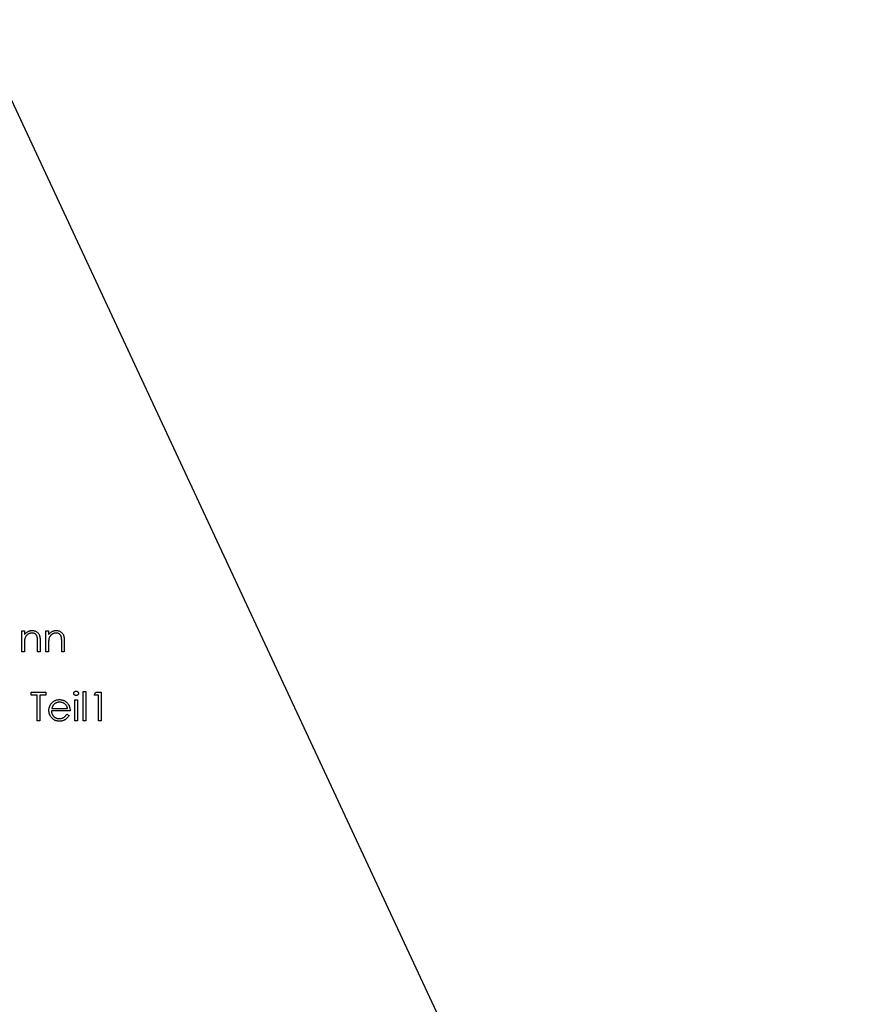
# Model space of a CAD drawing. Units: millimetres. Extents: x 10 to 584, y 10 to 410.
# Drawn here: x 424 to 462, y 210 to 256 of the extents above; entities that cross this region are included whole.
import ezdxf

# ---------------------------------------------------------------- set-up
doc = ezdxf.new("R2010")
doc.units = ezdxf.units.MM
doc.header["$LTSCALE"] = 2

msp = doc.modelspace()

# ---------------------------------------------------------------- linework, layer by layer
at = {"color": 7, "linetype": 'Continuous', "lineweight": 25}
for p, q in [((403.546, 294.429), (462.301, 168.429)), ((423.845, 227.324), (423.964, 227.324)), ((423.845, 226.357), (423.845, 227.324)), ((423.964, 227.324), (423.964, 227.15)), ((424.964, 227.324), (425.083, 227.324)), ((424.964, 226.357), (424.964, 227.324)), ((425.083, 227.324), (425.083, 227.15)), ((423.964, 226.707), (423.964, 226.357)), ((424.574, 226.357), (424.574, 226.812)), ((424.693, 226.851), (424.693, 226.357)), ((425.083, 226.707), (425.083, 226.357)), ((425.693, 226.357), (425.693, 226.812)), ((425.812, 226.851), (425.812, 226.357)), ((423.964, 226.357), (423.845, 226.357)), ((424.693, 226.357), (424.574, 226.357)), ((425.083, 226.357), (424.964, 226.357)), ((425.812, 226.357), (425.693, 226.357)), ((424.269, 224.475), (424.964, 224.475)), ((424.269, 224.34), (424.269, 224.475)), ((424.557, 224.34), (424.269, 224.34)), ((424.557, 223.152), (424.557, 224.34)), ((424.964, 224.34), (424.676, 224.34)), ((424.676, 224.34), (424.676, 223.152)), ((424.964, 224.475), (424.964, 224.34)), ((426.694, 224.509), (426.813, 224.509)), ((426.694, 223.152), (426.694, 224.509)), ((426.813, 224.509), (426.813, 223.152)), ((427.203, 224.34), (427.281, 224.475)), ((427.407, 224.34), (427.203, 224.34)), ((427.281, 224.475), (427.525, 224.475)), ((427.407, 223.152), (427.407, 224.34)), ((427.525, 224.475), (427.525, 223.152)), ((426.304, 224.119), (426.423, 224.119)), ((426.304, 223.152), (426.304, 224.119)), ((426.423, 224.119), (426.423, 223.152)), ((426.084, 223.61), (425.219, 223.61)), ((425.231, 223.729), (425.965, 223.729)), ((425.927, 223.458), (426.033, 223.402)), ((424.676, 223.152), (424.557, 223.152)), ((426.423, 223.152), (426.304, 223.152)), ((426.813, 223.152), (426.694, 223.152)), ((427.525, 223.152), (427.407, 223.152))]:
    msp.add_line(p, q, dxfattribs=at)
for points, knots in [([(423.964, 227.15), (423.976, 227.165), (424.001, 227.196), (424.042, 227.236), (424.085, 227.27), (424.13, 227.296), (424.178, 227.316), (424.227, 227.33), (424.279, 227.339), (424.314, 227.34), (424.331, 227.341)], [0, 0, 0, 0, 0.140976, 0.2735688, 0.3989883, 0.5199298, 0.63811, 0.7565889, 0.8768598, 1, 1, 1, 1]), ([(424.311, 227.222), (424.301, 227.222), (424.282, 227.222), (424.254, 227.218), (424.227, 227.212), (424.2, 227.204), (424.175, 227.193), (424.15, 227.181), (424.126, 227.166), (424.102, 227.149), (424.081, 227.13), (424.061, 227.11), (424.043, 227.089), (424.026, 227.066), (424.012, 227.043), (424, 227.018), (423.99, 226.993), (423.984, 226.975), (423.982, 226.966)], [0, 0, 0, 0, 0.063986, 0.126627, 0.188984, 0.25023, 0.312351, 0.374574, 0.438148, 0.50292, 0.567974, 0.630771, 0.692935, 0.754398, 0.815218, 0.876117, 0.938015, 1, 1, 1, 1]), ([(424.56, 227.032), (424.556, 227.047), (424.548, 227.076), (424.529, 227.115), (424.505, 227.148), (424.476, 227.176), (424.441, 227.197), (424.402, 227.212), (424.358, 227.221), (424.327, 227.222), (424.311, 227.222)], [0, 0, 0, 0, 0.13552, 0.260833, 0.378476, 0.493178, 0.609281, 0.729981, 0.859261, 1, 1, 1, 1]), ([(424.331, 227.341), (424.349, 227.34), (424.384, 227.339), (424.435, 227.329), (424.483, 227.311), (424.527, 227.287), (424.567, 227.258), (424.602, 227.223), (424.63, 227.183), (424.65, 227.146), (424.663, 227.114), (424.671, 227.085), (424.677, 227.054), (424.683, 227.02), (424.687, 226.982), (424.69, 226.941), (424.693, 226.897), (424.693, 226.867), (424.693, 226.851)], [0, 0, 0, 0, 0.07724, 0.151178, 0.223488, 0.295543, 0.366976, 0.437131, 0.507044, 0.57856, 0.616614, 0.658756, 0.704491, 0.754803, 0.809332, 0.868274, 0.932073, 1, 1, 1, 1]), ([(424.574, 226.812), (424.574, 226.825), (424.574, 226.85), (424.573, 226.886), (424.572, 226.919), (424.571, 226.948), (424.569, 226.974), (424.566, 226.996), (424.564, 227.015), (424.561, 227.027), (424.56, 227.032)], [0, 0, 0, 0, 0.17885, 0.34211, 0.489826, 0.623254, 0.74008, 0.841483, 0.928908, 1, 1, 1, 1]), ([(425.083, 227.15), (425.096, 227.165), (425.12, 227.196), (425.161, 227.236), (425.204, 227.27), (425.25, 227.296), (425.297, 227.316), (425.347, 227.33), (425.398, 227.339), (425.433, 227.34), (425.451, 227.341)], [0, 0, 0, 0, 0.140976, 0.273569, 0.398988, 0.51993, 0.63811, 0.756589, 0.87686, 1, 1, 1, 1]), ([(425.43, 227.222), (425.421, 227.222), (425.402, 227.222), (425.374, 227.218), (425.346, 227.212), (425.32, 227.204), (425.294, 227.193), (425.269, 227.181), (425.245, 227.166), (425.222, 227.149), (425.2, 227.13), (425.18, 227.11), (425.162, 227.089), (425.146, 227.066), (425.132, 227.043), (425.119, 227.018), (425.109, 226.993), (425.104, 226.975), (425.101, 226.966)], [0, 0, 0, 0, 0.063986, 0.126627, 0.188984, 0.25023, 0.312351, 0.374574, 0.438148, 0.50292, 0.567974, 0.630771, 0.692935, 0.754398, 0.815218, 0.876117, 0.938015, 1, 1, 1, 1]), ([(425.679, 227.032), (425.675, 227.047), (425.668, 227.076), (425.649, 227.115), (425.624, 227.148), (425.595, 227.176), (425.561, 227.197), (425.521, 227.212), (425.477, 227.221), (425.446, 227.222), (425.43, 227.222)], [0, 0, 0, 0, 0.13552, 0.260833, 0.378476, 0.493178, 0.609281, 0.729981, 0.859261, 1, 1, 1, 1]), ([(425.451, 227.341), (425.469, 227.34), (425.504, 227.339), (425.555, 227.329), (425.602, 227.311), (425.646, 227.287), (425.686, 227.258), (425.721, 227.223), (425.75, 227.183), (425.769, 227.146), (425.782, 227.114), (425.79, 227.085), (425.797, 227.054), (425.803, 227.02), (425.807, 226.982), (425.81, 226.941), (425.812, 226.897), (425.812, 226.867), (425.812, 226.851)], [0, 0, 0, 0, 0.07724, 0.151178, 0.223488, 0.295543, 0.366976, 0.437131, 0.507044, 0.57856, 0.616614, 0.658756, 0.704491, 0.754803, 0.809332, 0.868274, 0.932073, 1, 1, 1, 1]), ([(425.693, 226.812), (425.693, 226.825), (425.693, 226.85), (425.693, 226.886), (425.692, 226.919), (425.69, 226.948), (425.688, 226.974), (425.686, 226.996), (425.683, 227.015), (425.681, 227.027), (425.679, 227.032)], [0, 0, 0, 0, 0.17885, 0.3421096, 0.4898257, 0.6232544, 0.7400797, 0.8414827, 0.9289077, 1, 1, 1, 1]), ([(423.982, 226.966), (423.98, 226.96), (423.977, 226.945), (423.974, 226.922), (423.97, 226.895), (423.968, 226.865), (423.966, 226.83), (423.964, 226.792), (423.964, 226.751), (423.964, 226.722), (423.964, 226.707)], [0, 0, 0, 0, 0.076995, 0.167615, 0.271052, 0.38946, 0.520843, 0.666399, 0.826094, 1, 1, 1, 1]), ([(425.101, 226.966), (425.1, 226.96), (425.096, 226.945), (425.093, 226.922), (425.09, 226.895), (425.087, 226.865), (425.086, 226.83), (425.084, 226.792), (425.083, 226.751), (425.083, 226.722), (425.083, 226.707)], [0, 0, 0, 0, 0.076995, 0.167615, 0.271052, 0.38946, 0.520843, 0.666399, 0.826094, 1, 1, 1, 1]), ([(426.253, 224.424), (426.254, 224.431), (426.254, 224.444), (426.261, 224.463), (426.271, 224.481), (426.285, 224.497), (426.302, 224.51), (426.321, 224.519), (426.341, 224.525), (426.356, 224.526), (426.363, 224.526)], [0, 0, 0, 0, 0.12329, 0.242149, 0.363437, 0.489745, 0.618115, 0.744894, 0.868932, 1, 1, 1, 1]), ([(426.363, 224.323), (426.356, 224.323), (426.341, 224.324), (426.321, 224.329), (426.302, 224.339), (426.285, 224.352), (426.271, 224.367), (426.261, 224.385), (426.254, 224.404), (426.254, 224.417), (426.253, 224.424)], [0, 0, 0, 0, 0.131867, 0.256661, 0.384213, 0.513365, 0.640443, 0.761085, 0.879146, 1, 1, 1, 1]), ([(426.363, 224.526), (426.37, 224.526), (426.385, 224.525), (426.406, 224.519), (426.425, 224.51), (426.441, 224.497), (426.456, 224.481), (426.466, 224.463), (426.472, 224.444), (426.473, 224.431), (426.474, 224.424)], [0, 0, 0, 0, 0.131899, 0.258284, 0.384341, 0.51198, 0.638632, 0.75923, 0.877412, 1, 1, 1, 1]), ([(426.474, 224.424), (426.473, 224.417), (426.472, 224.404), (426.466, 224.385), (426.456, 224.367), (426.441, 224.352), (426.425, 224.339), (426.406, 224.329), (426.385, 224.324), (426.37, 224.323), (426.363, 224.323)], [0, 0, 0, 0, 0.120162, 0.237546, 0.357497, 0.484917, 0.613329, 0.74015, 0.867301, 1, 1, 1, 1]), ([(425.1, 223.633), (425.1, 223.648), (425.101, 223.677), (425.106, 223.721), (425.115, 223.763), (425.127, 223.804), (425.143, 223.844), (425.162, 223.883), (425.185, 223.92), (425.202, 223.944), (425.211, 223.956)], [0, 0, 0, 0, 0.128045, 0.253768, 0.377428, 0.500551, 0.623296, 0.746578, 0.872348, 1, 1, 1, 1]), ([(425.211, 223.956), (425.223, 223.97), (425.247, 223.998), (425.287, 224.035), (425.33, 224.066), (425.376, 224.092), (425.425, 224.112), (425.477, 224.126), (425.532, 224.134), (425.57, 224.135), (425.589, 224.136)], [0, 0, 0, 0, 0.1288353, 0.2535893, 0.3746433, 0.49534, 0.6163248, 0.7397593, 0.8668423, 1, 1, 1, 1]), ([(425.346, 223.927), (425.34, 223.921), (425.327, 223.909), (425.31, 223.889), (425.294, 223.868), (425.279, 223.844), (425.265, 223.818), (425.252, 223.79), (425.241, 223.761), (425.234, 223.74), (425.231, 223.729)], [0, 0, 0, 0, 0.109984, 0.22258, 0.3385, 0.458709, 0.585535, 0.717518, 0.854667, 1, 1, 1, 1]), ([(425.595, 224.017), (425.583, 224.017), (425.56, 224.017), (425.525, 224.012), (425.492, 224.005), (425.46, 223.995), (425.43, 223.982), (425.4, 223.967), (425.372, 223.948), (425.355, 223.934), (425.346, 223.927)], [0, 0, 0, 0, 0.131092, 0.259141, 0.384162, 0.505992, 0.629098, 0.750669, 0.874039, 1, 1, 1, 1]), ([(425.589, 224.136), (425.609, 224.135), (425.648, 224.134), (425.705, 224.125), (425.758, 224.11), (425.809, 224.09), (425.856, 224.063), (425.9, 224.029), (425.942, 223.991), (425.966, 223.961), (425.978, 223.946)], [0, 0, 0, 0, 0.1320402, 0.2590328, 0.3818798, 0.5022584, 0.6227522, 0.7447426, 0.8701089, 1, 1, 1, 1]), ([(425.965, 223.729), (425.961, 223.745), (425.952, 223.775), (425.935, 223.817), (425.915, 223.854), (425.892, 223.887), (425.865, 223.915), (425.835, 223.94), (425.801, 223.963), (425.763, 223.982), (425.723, 223.998), (425.681, 224.009), (425.639, 224.016), (425.61, 224.017), (425.595, 224.017)], [0, 0, 0, 0, 0.09624, 0.185231, 0.267501, 0.3444, 0.419595, 0.496891, 0.576638, 0.660268, 0.745387, 0.83004, 0.914474, 1, 1, 1, 1]), ([(425.978, 223.946), (425.987, 223.934), (426.003, 223.912), (426.024, 223.874), (426.042, 223.836), (426.057, 223.794), (426.069, 223.751), (426.077, 223.706), (426.082, 223.659), (426.083, 223.627), (426.084, 223.61)], [0, 0, 0, 0, 0.118522, 0.236255, 0.356174, 0.47725, 0.60154, 0.729618, 0.862158, 1, 1, 1, 1]), ([(425.586, 223.135), (425.568, 223.136), (425.531, 223.137), (425.479, 223.144), (425.429, 223.156), (425.382, 223.172), (425.339, 223.194), (425.299, 223.221), (425.261, 223.252), (425.228, 223.288), (425.198, 223.326), (425.172, 223.366), (425.15, 223.408), (425.132, 223.45), (425.117, 223.494), (425.107, 223.539), (425.101, 223.586), (425.1, 223.617), (425.1, 223.633)], [0, 0, 0, 0, 0.071579, 0.139629, 0.204797, 0.268135, 0.329814, 0.391301, 0.453434, 0.516552, 0.579631, 0.641119, 0.701294, 0.76081, 0.819932, 0.87892, 0.938983, 1, 1, 1, 1]), ([(425.219, 223.61), (425.219, 223.597), (425.22, 223.572), (425.226, 223.536), (425.234, 223.501), (425.246, 223.468), (425.26, 223.437), (425.278, 223.407), (425.299, 223.379), (425.322, 223.354), (425.348, 223.33), (425.375, 223.31), (425.404, 223.292), (425.435, 223.278), (425.467, 223.267), (425.5, 223.26), (425.535, 223.255), (425.559, 223.254), (425.571, 223.254)], [0, 0, 0, 0, 0.068385, 0.134476, 0.198391, 0.260753, 0.321829, 0.383037, 0.444653, 0.507398, 0.569825, 0.630778, 0.690929, 0.750945, 0.811049, 0.872331, 0.935004, 1, 1, 1, 1]), ([(425.571, 223.254), (425.583, 223.254), (425.607, 223.255), (425.642, 223.259), (425.676, 223.266), (425.71, 223.276), (425.742, 223.288), (425.772, 223.302), (425.8, 223.318), (425.825, 223.337), (425.85, 223.359), (425.875, 223.387), (425.902, 223.42), (425.918, 223.444), (425.927, 223.458)], [0, 0, 0, 0, 0.082592, 0.163879, 0.245659, 0.327726, 0.40861, 0.485749, 0.559169, 0.630268, 0.705306, 0.792065, 0.889796, 1, 1, 1, 1]), ([(426.033, 223.402), (426.024, 223.387), (426.008, 223.358), (425.98, 223.318), (425.95, 223.283), (425.918, 223.252), (425.884, 223.225), (425.848, 223.201), (425.811, 223.181), (425.771, 223.164), (425.728, 223.151), (425.683, 223.142), (425.636, 223.136), (425.603, 223.136), (425.586, 223.135)], [0, 0, 0, 0, 0.09337, 0.181661, 0.265874, 0.346355, 0.4246, 0.501903, 0.579992, 0.658443, 0.738672, 0.821894, 0.908801, 1, 1, 1, 1])]:
    msp.add_open_spline(points, degree=3, knots=knots, dxfattribs=at)

doc.saveas('drawing.dxf')
